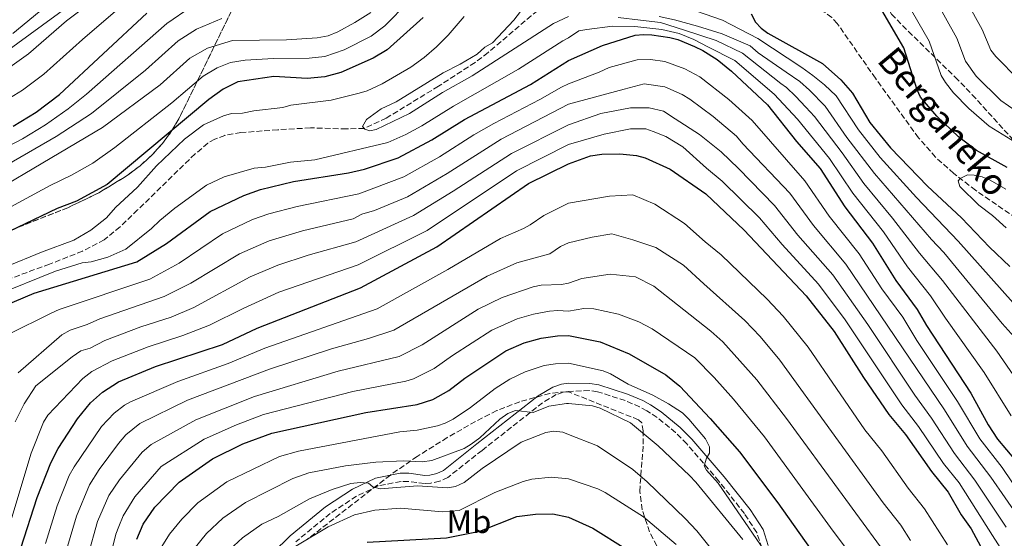
# Model space of a CAD drawing. Units: metres. Extents: x 599813 to 603232, y 4784688 to 4787052.
# Drawn here: x 601920 to 602222, y 4785372 to 4785531 of the extents above; entities that cross this region are included whole.
import ezdxf
from ezdxf.enums import TextEntityAlignment as Align

# ---------------------------------------------------------------- set-up
doc = ezdxf.new("R2010")
doc.units = ezdxf.units.M
doc.header["$MEASUREMENT"] = 0
doc.linetypes.add('DGN Style 3', pattern=[2.435891, 1.739922, -0.695969])
for name, color, linetype, lineweight in [('Barranco lineal', 142, 'DGN Style 3', 13), ('Camino', 7, 'DGN Style 3', 0), ('Canal lineal sin especificar', 4, 'Continuous', 13), ('Curva de nivel directora', 30, 'Continuous', 30), ('Curva de nivel intermedia', 30, 'Continuous', 0), ('Etiqueta de uso rústico', 92, 'Continuous', 0), ('Linea de separación interior de zonas arboladas', 92, 'DGN Style 3', 0), ('Margen derecho', 7, 'Continuous', 0), ('Texto de arroyo-regatas y barrancos', 142, 'Continuous', 0), ('Zona arbolada', 92, 'DGN Style 3', 0)]:
    doc.layers.add(name, color=color, linetype=linetype, lineweight=lineweight)
doc.styles.add('Style-Arial', font='arial.ttf')

msp = doc.modelspace()

# ---------------------------------------------------------------- linework, layer by layer
at = {"layer": 'Barranco lineal', "color": 142, "linetype": 'DGN Style 3', "lineweight": 13}
for points in [[(602086.97, 4785538.63, 235.84), (602082.72, 4785536.57, 237.8), (602078.75, 4785533.84, 239.46), (602076.79, 4785532.35, 239.73), (602063.56, 4785521.04, 239.73), (602059.59, 4785518.04, 239.73), (602048.39, 4785510.75, 239.73), (602032.41, 4785500.99, 239.78), (602025.66, 4785497.81, 240), (602020.21, 4785497.67, 240.89), (602009.18, 4785497.99, 241.21), (601999.21, 4785497.41, 240.7), (601987.91, 4785496.55, 241.09), (601982.96, 4785495.69, 241.24), (601979.91, 4785494.57, 241.3), (601977.76, 4785493.27, 241.35), (601973.84, 4785490, 241.45), (601956.26, 4785472.86, 242.36), (601950.87, 4785467.68, 242.27), (601946.02, 4785463.7, 242.35), (601939.37, 4785460.25, 242.68), (601929.3, 4785456.24, 243.34), (601917.55, 4785451.95, 244.35)], [(602227.24, 4785468.95, 219.84), (602212.85, 4785478.87, 219.85), (602206.15, 4785484.04, 220.22), (602200.61, 4785489, 221.4), (602195.38, 4785494.95, 222.42), (602182.19, 4785513.18, 222.37), (602170.5, 4785529.94, 224.04), (602168.79, 4785531.81, 224.07), (602166.74, 4785533.32, 224.05), (602162.51, 4785535.1, 224.04), (602160.56, 4785535.54, 224.09)]]:
    msp.add_polyline3d(points, dxfattribs=at)
at = {"layer": 'Camino', "color": 7, "linetype": 'DGN Style 3', "lineweight": 0}
msp.add_polyline3d([(602147.4, 4785369.27, 303.9), (602145.83, 4785374.08, 303.9), (602142.07, 4785379.83, 303.9), (602134.28, 4785389.77, 303.86), (602124.45, 4785401.18, 303.1), (602120.99, 4785404.7, 303.77), (602115.32, 4785409.33, 305.78), (602112.18, 4785411.36, 306.33), (602109.98, 4785412.55, 306.33), (602105.55, 4785414.47, 306.33), (602097.04, 4785417.19, 307), (602094.57, 4785417.59, 307.19), (602088.16, 4785417.25, 308.58), (602086.6, 4785417.05, 308.69), (602084.47, 4785416.3, 308.84), (602080.28, 4785413.82, 309.13), (602061.73, 4785399.21, 310.84), (602051.27, 4785390.95, 312.14), (602048.73, 4785389.78, 312.23), (602046.05, 4785389.15, 312.36), (602044.12, 4785389.03, 312.57), (602039.16, 4785389.7, 313.58), (602036.91, 4785389.73, 313.97), (602029.87, 4785388.31, 314.27), (602023.28, 4785385.18, 315.24), (602015.24, 4785379.88, 316.84), (602004.67, 4785371.21, 318.94)], dxfattribs=at)
at = {"layer": 'Canal lineal sin especificar', "color": 4, "linetype": 'Continuous', "lineweight": 13, "elevation": 287.11, "flags": 128}
msp.add_lwpolyline([(601911.88, 4785518.47), (601947.16, 4785544.13), (601951.14, 4785547.82), (601960.91, 4785558.26), (601963.97, 4785562.3), (601972.76, 4785572.44), (601976.52, 4785577.76), (601980.15, 4785581.17), (601984.63, 4785583.6), (601989.48, 4785585.69), (601994.2, 4785587.12)], dxfattribs=at)
at = {"layer": 'Curva de nivel directora', "color": 30, "linetype": 'Continuous', "lineweight": 30, "flags": 128}
for points, elevation in [([(602222.56, 4785485.82), (602213.12, 4785491.05), (602207.62, 4785495.25), (602201, 4785501.55), (602196.02, 4785507.38), (602194.96, 4785509.64), (602190.87, 4785522.52), (602184.11, 4785534.08)], 225), ([(602043.69, 4785531.83), (602032.65, 4785521.9), (602028.34, 4785519.35), (602018.51, 4785515), (602013.57, 4785513.67), (602008.15, 4785513.1), (601997.94, 4785513.68), (601986.95, 4785512.05), (601982.48, 4785509.82), (601978.07, 4785506.67), (601946.95, 4785480.67), (601937.53, 4785475.53), (601931.61, 4785473.28), (601911.88, 4785463.87)], 250), ([(601918.18, 4785498.47), (601925.23, 4785502.78), (601932.37, 4785508.22), (601959.04, 4785533.16)], 275), ([(602144.12, 4785532.95), (602145.48, 4785530.37), (602147.18, 4785528.54), (602149.25, 4785526.98), (602166, 4785517.71), (602171.62, 4785512.67), (602175.14, 4785508.61), (602180.48, 4785499.63), (602186.82, 4785491.89), (602198.1, 4785480.16), (602208.52, 4785470.45), (602217.09, 4785461.45), (602223.38, 4785455.56)], 225), ([(601924.59, 4785447.34), (601956.04, 4785456.91), (601965.15, 4785462.56), (601978.49, 4785472.36), (601988.79, 4785477.29), (601993.84, 4785479.09), (602003.99, 4785481.54), (602020.87, 4785484.17), (602025.72, 4785485.35), (602036.09, 4785488.86), (602046.31, 4785494.29), (602056.38, 4785500.54), (602076.53, 4785511.28), (602088.19, 4785518.61), (602098.59, 4785523.22), (602108.66, 4785526.35), (602111.15, 4785526.61), (602113.71, 4785526.46), (602119.2, 4785525.67), (602121.63, 4785525.06), (602126.79, 4785522.92), (602129.37, 4785521.66), (602133.74, 4785518.89), (602138.07, 4785515.4), (602149.11, 4785505.02), (602158.04, 4785493.86), (602165.26, 4785485.52), (602172.8, 4785473.78), (602181.24, 4785462.65), (602188.38, 4785451.2), (602194.98, 4785442.38), (602197.82, 4785437.43), (602211.36, 4785416.69), (602216.72, 4785407), (602219.61, 4785402.67), (602225.12, 4785396.15)], 250), ([(601920.52, 4785369.23), (601925.55, 4785384.76), (601929.64, 4785395.36), (601931.96, 4785399.78), (601937.89, 4785408.85), (601941.81, 4785413.73), (601945.55, 4785417.03), (601950.37, 4785420.23), (601961.74, 4785424.9), (601982.28, 4785431.69), (601992.89, 4785436.61), (602024.47, 4785448.99), (602047.92, 4785461.51), (602075.97, 4785480.92), (602088.18, 4785486.97), (602094.91, 4785489.38), (602098.4, 4785489.91), (602103.87, 4785489.99), (602109.02, 4785489.54), (602111.68, 4785488.79), (602119.37, 4785485.3), (602130.2, 4785477.78), (602141.99, 4785466.7), (602161.01, 4785446.59), (602169.51, 4785435.66), (602178.56, 4785421.55), (602186.31, 4785410.22), (602191.37, 4785404.04), (602199.31, 4785392.7), (602204.48, 4785386.41), (602208.47, 4785379.48), (602211.46, 4785375.15), (602216.48, 4785365.86)], 275), ([(601915.16, 4785443.34), (601924.59, 4785447.34)], 250), ([(601956.03, 4785372.02), (601957.97, 4785376.64), (601961.54, 4785381.84), (601968.95, 4785389.47), (601979.15, 4785396.66), (601988.52, 4785401.24), (601997.35, 4785404.52), (602026.18, 4785410.84), (602041.82, 4785413.24), (602046.69, 4785414.84), (602051.59, 4785417.51), (602056.41, 4785421.32), (602068.98, 4785429.71), (602074.61, 4785432.12), (602079.85, 4785433.62), (602084.8, 4785434.3), (602088.17, 4785434.35), (602097.88, 4785432.44), (602106.75, 4785428.82), (602118.04, 4785422.38), (602122.33, 4785418.89), (602131.61, 4785408.99), (602140.59, 4785398.77), (602152.29, 4785383.11), (602162.22, 4785369.11)], 300), ([(602026.55, 4785371.09), (602050.89, 4785372.41), (602061.03, 4785374.5), (602072.4, 4785378.98), (602078.12, 4785379.69), (602083.4, 4785379.73), (602088.15, 4785378.72), (602095.7, 4785375.35), (602105.74, 4785369.01)], 325)]:
    msp.add_lwpolyline(points, dxfattribs=dict(at, elevation=elevation))
at = {"layer": 'Curva de nivel intermedia', "color": 30, "linetype": 'Continuous', "lineweight": 0, "flags": 128}
for points, elevation in [([(602226.29, 4785492.81), (602217.05, 4785498.48), (602210.76, 4785503.92), (602206.09, 4785508.75), (602203.59, 4785511.84), (602202.34, 4785514.01), (602198.64, 4785524.51), (602188.18, 4785542.73), (602183.02, 4785553.67), (602178.76, 4785561.22), (602177.26, 4785563.22), (602173.27, 4785566.89), (602168.47, 4785570.22), (602166.33, 4785570.87), (602163.84, 4785570.56), (602152.03, 4785563.81), (602145.48, 4785558.6), (602140.52, 4785555.63), (602121.19, 4785546.17)], 230), ([(602226.09, 4785512.7), (602219.04, 4785519.82), (602217.54, 4785521.82), (602214.86, 4785528.12), (602201.24, 4785552.68)], 240), ([(601955.57, 4785546.75), (601934.52, 4785530.77), (601922.81, 4785520.64), (601914.23, 4785514.56)], 285), ([(602121.19, 4785546.17), (602119.56, 4785544.39), (602118.89, 4785542.77), (602119.26, 4785540.1), (602120.4, 4785537.99), (602122.54, 4785536.32), (602127.39, 4785533.69), (602135.31, 4785530.93), (602146.14, 4785525.34), (602159.6, 4785516.51), (602163.03, 4785513.98), (602166.61, 4785511.15), (602170.11, 4785507.78), (602176.97, 4785497.34), (602183.59, 4785488.93), (602194.73, 4785476.65), (602207.51, 4785463.34), (602224.39, 4785444.37)], 230), ([(602230.02, 4785499.81), (602220.58, 4785506.36), (602213.05, 4785513.78), (602209.73, 4785518.37), (602207.12, 4785525.46), (602194.71, 4785547.71)], 235), ([(601953.11, 4785536.76), (601939.38, 4785525.05), (601927.59, 4785514.43), (601921.05, 4785509.52), (601914.39, 4785505.42)], 280), ([(602077.23, 4785538.63), (602071.44, 4785531.01), (602064.97, 4785524.08), (602062.58, 4785522.68), (602060.19, 4785520.6), (602055.06, 4785517.46), (602049.8, 4785514.83), (602035.38, 4785505.94), (602030.84, 4785503.83), (602026.32, 4785500.54), (602025.13, 4785498.46), (602025.83, 4785497.61), (602027.38, 4785497.11), (602029.27, 4785497.47), (602039.56, 4785502.42), (602049.63, 4785508.82), (602058.7, 4785513.88), (602083.61, 4785529.97), (602088.2, 4785532.07)], 240), ([(601902.77, 4785485.15), (601920.96, 4785494.59), (601928.08, 4785498.91), (601935, 4785503.81), (601940.59, 4785508.31), (601965.19, 4785529.91), (601972.68, 4785535.1)], 270), ([(601908.85, 4785469.26), (601929.47, 4785480.32), (601936, 4785483.5), (601942.52, 4785487.2), (601949.32, 4785491.97), (601966.76, 4785505.71), (601976.34, 4785513.84), (601980.62, 4785516.42), (601984.68, 4785517.97), (601989.19, 4785518.68), (601997.9, 4785519.28), (602008.75, 4785519.33), (602013.63, 4785519.83), (602019.52, 4785521.86), (602027.73, 4785526.06), (602031.94, 4785529.25), (602039.21, 4785536.59)], 255), ([(601929.58, 4785536.4), (601918.04, 4785526.85)], 290), ([(601887.44, 4785470), (601931.35, 4785495.31), (601942.11, 4785502.4), (601958.72, 4785515.65), (601968.72, 4785524.61), (601974.26, 4785528.24), (601982.07, 4785531.47)], 265), ([(601895.06, 4785468.29), (601945.52, 4785498.12), (601963.12, 4785511.17), (601972.25, 4785519.31), (601977.61, 4785522.45), (601985.36, 4785524.77), (602001.86, 4785524.91), (602011.22, 4785525.56), (602014.62, 4785526.21), (602017.55, 4785527.4), (602022.79, 4785530.25), (602027.64, 4785533.36)], 260), ([(602056.29, 4785532.11), (602051.35, 4785526.35), (602047.78, 4785522.8), (602043.97, 4785519.53), (602039.92, 4785516.59)], 245), ([(602103.39, 4785531.75), (602110.25, 4785530.95), (602116.32, 4785530.27), (602123.74, 4785527.9), (602133.39, 4785524.75), (602141.45, 4785520.89), (602153.24, 4785511.55), (602154.98, 4785510.34), (602157.68, 4785507.75), (602160.87, 4785504.35), (602163.5, 4785501.51), (602171.98, 4785490.39), (602178.6, 4785481), (602187.44, 4785470.34), (602195.7, 4785459.58), (602202.76, 4785451.21), (602219.39, 4785429.58), (602230.51, 4785413.43)], 240), ([(602115.99, 4785532.07), (602120.67, 4785531.07), (602127.68, 4785529.13), (602135.21, 4785526.79), (602143.79, 4785523.12), (602146.24, 4785520.98), (602154.88, 4785515.06), (602159.03, 4785512.19), (602161.98, 4785509.56), (602166.81, 4785504.65)], 235), ([(601912.29, 4785446.51), (601931.07, 4785454.08), (601939.27, 4785456.63), (601942.02, 4785457), (601947.17, 4785458.42), (601952.65, 4785460.88), (601960.5, 4785467.13), (601963.04, 4785469.67), (601967.67, 4785473.38), (601977.34, 4785480.41), (601982.77, 4785482.98), (601991.98, 4785485.63), (601995.42, 4785486), (602003.06, 4785487.52), (602010.53, 4785488.2), (602032.84, 4785493.54), (602038.35, 4785495.91), (602043.32, 4785498.62), (602053, 4785504.68), (602072.87, 4785515.97), (602086.42, 4785524.62), (602088.19, 4785525.55), (602091.37, 4785527.67), (602093.84, 4785528.13), (602101.66, 4785529.17), (602108.56, 4785529.08), (602116.77, 4785528.13), (602122.06, 4785526.89), (602126.55, 4785525.08), (602130.82, 4785522.82), (602139.11, 4785518.67), (602151.17, 4785508.29), (602158.29, 4785500.68), (602168.11, 4785488.6), (602175.29, 4785477.99), (602184.61, 4785466.15), (602192.04, 4785455.39), (602199.06, 4785446.56), (602203.61, 4785439.67), (602215.52, 4785423.09), (602223.76, 4785409.78)], 245), ([(602227.16, 4785384.92), (602221.01, 4785393.99), (602214.2, 4785402.7), (602207.36, 4785414.16), (602194.87, 4785432.87), (602190.53, 4785440.04), (602184.13, 4785448.7), (602177.2, 4785459.44), (602168.01, 4785470.91), (602160.6, 4785481.75), (602144.39, 4785500.22), (602137.25, 4785506.64), (602128.45, 4785513.62), (602123.8, 4785516.08), (602117.7, 4785518.29), (602113.3, 4785518.93), (602109.26, 4785518.84), (602100.68, 4785516.48), (602097.56, 4785515.1), (602088.19, 4785511.48), (602086.05, 4785510.5), (602079.46, 4785506.71), (602065.31, 4785499.28), (602059.21, 4785495.86), (602048.69, 4785489.16), (602037.74, 4785483.01), (602024, 4785477.8), (602005.16, 4785473.93), (601996.44, 4785471.69), (601991.47, 4785469.88), (601982.3, 4785465.58)], 255), ([(602039.92, 4785516.59), (602031.14, 4785511.48), (602026.5, 4785509.31), (602024.11, 4785508.6), (602015.53, 4785506.46), (602003.16, 4785504.98), (602000.76, 4785504.27), (601991.83, 4785503.16), (601988.4, 4785502.45), (601984.97, 4785502.37), (601982.56, 4785501.71), (601976.39, 4785498.91), (601970.58, 4785494.49), (601962.06, 4785486.4), (601956.27, 4785479.82), (601949.44, 4785473.57), (601946.72, 4785470.45), (601941.94, 4785466.63), (601936.76, 4785463.64), (601926.86, 4785459.97), (601915.9, 4785455.4)], 245), ([(602226.3, 4785378.3), (602217.52, 4785391.01), (602210.28, 4785400.47), (602203.36, 4785411.63), (602173.15, 4785456.23), (602163.22, 4785468.04), (602155.95, 4785477.99), (602141.55, 4785493.08), (602139.68, 4785495.42), (602132.54, 4785501.5), (602125.33, 4785506.79), (602123, 4785508.2), (602117.65, 4785510.55), (602111.36, 4785511.48), (602105.26, 4785509.89), (602088.19, 4785505.2), (602067.63, 4785494.49), (602051.06, 4785484.02), (602038.88, 4785476.9), (602028.75, 4785472.69), (602024.95, 4785471.51), (602022.31, 4785470.1), (602006.75, 4785466.42), (601996.5, 4785463.35), (601987.47, 4785459.44), (601972.54, 4785450.42), (601964.41, 4785446.36), (601944.67, 4785439.47), (601940.78, 4785437.75), (601935.57, 4785436), (601933.01, 4785434.57), (601919.72, 4785422.92)], 260), ([(602222.18, 4785375.72), (602212.63, 4785390.11), (602206.36, 4785398.24), (602199.37, 4785409.1), (602194.2, 4785416.08), (602179.89, 4785437.75), (602169.1, 4785453.01), (602158.43, 4785465.17), (602151.29, 4785474.23), (602140.26, 4785485.55), (602134.96, 4785490.62), (602128.31, 4785495.97), (602120.91, 4785500.74), (602117.29, 4785503.08), (602112.89, 4785504.12), (602107.19, 4785504.12), (602098.14, 4785502.4), (602088.19, 4785498.87), (602070.78, 4785490.18), (602052.92, 4785478.56), (602040.69, 4785471.14), (602023.03, 4785463.06), (602008.5, 4785458.96), (601999.17, 4785455.96), (601990.72, 4785452.39)], 265), ([(602166.81, 4785504.65), (602173.47, 4785495.06), (602181.92, 4785484.02), (602199.37, 4785463.77), (602203.1, 4785459.81), (602221.04, 4785438.08), (602224.71, 4785434.02)], 235), ([(602223.66, 4785364.33), (602218.06, 4785373.14), (602207.83, 4785389.28), (602203.07, 4785395.15), (602195.37, 4785406.57), (602190.25, 4785413.15), (602172.95, 4785439.23), (602164.78, 4785450.14), (602153.65, 4785462.3), (602146.64, 4785470.46), (602135.23, 4785481.67), (602130.46, 4785485.65), (602123.23, 4785492.19), (602118.05, 4785495.31), (602114.17, 4785496.87), (602111.84, 4785497.65), (602107.18, 4785497.65), (602099.14, 4785496.07), (602088.18, 4785492.88), (602072.27, 4785484.88), (602044.9, 4785466.59), (602023.75, 4785456.02), (601999.52, 4785447.67), (601988.55, 4785442.69), (601978.3, 4785437.53), (601970.09, 4785434.44), (601959.48, 4785430.96), (601948.47, 4785426.64), (601942.22, 4785423.36), (601939.5, 4785421.23), (601928.76, 4785409.96), (601927.39, 4785407.89), (601923.7, 4785398.39), (601916.85, 4785375.64)], 270), ([(602222.11, 4785479.2), (602217.31, 4785481.99), (602214.88, 4785483.03), (602212.43, 4785483.54), (602210.36, 4785483.58), (602208.14, 4785482.51), (602207.47, 4785481.8), (602207.99, 4785480.03), (602213.81, 4785474.3), (602218.04, 4785471.14), (602222.21, 4785467.41)], 220), ([(601928.07, 4785370.69), (601931.65, 4785382.21), (601935.35, 4785391.5), (601936.81, 4785394.2), (601945.16, 4785406.52), (601949.06, 4785410.58), (601952.24, 4785413.02), (601954.09, 4785414.08), (601968.6, 4785420.35), (601983.99, 4785425.78), (601995.25, 4785430.52), (602029.63, 4785442.61), (602051.28, 4785454.58), (602067.36, 4785464.09), (602074.43, 4785467.19), (602076.5, 4785468.27), (602080.61, 4785471.13), (602088.18, 4785474.93), (602100.75, 4785477.08), (602107.93, 4785477.46), (602114.66, 4785474.6), (602123.73, 4785468.71), (602130.03, 4785463.04), (602134.94, 4785459.12), (602149.05, 4785445.51), (602153.96, 4785440.32), (602161.59, 4785430.79), (602178.96, 4785405.53), (602184.13, 4785399.03), (602192.19, 4785387.59), (602197.23, 4785381.35), (602204.26, 4785370.29)], 280), ([(601982.3, 4785465.58), (601969.03, 4785456.6), (601959.97, 4785451.62), (601932.24, 4785442.33), (601929.76, 4785441.25), (601916.63, 4785434.75)], 255), ([(601934.52, 4785368.76), (601937.51, 4785379.05), (601941.54, 4785388.69), (601944.47, 4785393.37), (601950.38, 4785401.37), (601952.67, 4785404.02), (601956.95, 4785407.46), (601971.55, 4785414.55), (601996.66, 4785424.08), (602015.61, 4785430.3), (602026.92, 4785433.48), (602034.68, 4785436.04), (602063.28, 4785452.61), (602072.39, 4785456.69), (602082.47, 4785459.39), (602085.79, 4785461.62), (602088.18, 4785462.82), (602095.49, 4785464.55), (602101.45, 4785465.56), (602107.92, 4785463.74), (602114.9, 4785461.4), (602123.44, 4785455.95), (602129.64, 4785450.25), (602142.23, 4785439), (602146.91, 4785434.05), (602152.93, 4785426.81), (602184.6, 4785383.11), (602189.99, 4785376.3), (602192.87, 4785371.61)], 285), ([(601990.72, 4785452.39), (601973.46, 4785442.96), (601966.58, 4785440.06), (601957.22, 4785437.02), (601946.18, 4785432.9), (601941.76, 4785430.55), (601938.89, 4785429.68), (601936.25, 4785427.9), (601925.08, 4785418.95), (601921.49, 4785413.52), (601918.72, 4785407.91)], 265), ([(601940.97, 4785366.83), (601944, 4785377.48), (601947.49, 4785385.36), (601950.7, 4785390.17), (601957.65, 4785398.63), (601960.42, 4785401.05), (601974.08, 4785408.59), (601992.09, 4785415.76), (602017.67, 4785423.49), (602036.3, 4785428.01), (602043.39, 4785431.51), (602060.56, 4785442.43), (602067.86, 4785446.03), (602077.39, 4785449.29), (602079.82, 4785449.78), (602086.1, 4785450.02), (602088.17, 4785450.45), (602092.29, 4785451.85), (602100.91, 4785453.14), (602108.68, 4785452.35), (602114.37, 4785449.49), (602121.61, 4785443.79), (602131.74, 4785435.75), (602135.48, 4785432.42), (602145.82, 4785420.87), (602154.96, 4785408.96), (602189.05, 4785362.38)], 290), ([(601947.42, 4785364.9), (601949.61, 4785373.57), (601950.48, 4785375.91), (601951.85, 4785379.2), (601955.39, 4785384.99), (601963.52, 4785394.32), (601976.62, 4785402.62), (601986.49, 4785407.07), (601994.79, 4785410.17), (602022.14, 4785417.29), (602038.35, 4785420.39), (602040.75, 4785421.09), (602047.11, 4785424.26), (602052.67, 4785428.26), (602064.77, 4785436.07), (602072.43, 4785439.46), (602077.53, 4785440.96), (602082.37, 4785441.88), (602084.97, 4785442.08), (602088.17, 4785441.8), (602092.9, 4785442.62), (602095.98, 4785442.53), (602103.48, 4785440.97), (602109.7, 4785438.63), (602113.8, 4785436.39), (602126.9, 4785427.56), (602132.8, 4785421.51), (602138.72, 4785414.93), (602148.18, 4785403.33), (602169.2, 4785374.46), (602183.59, 4785355.35)], 295), ([(601983.57, 4785389.6), (601999.66, 4785397.31), (602005.48, 4785398.95), (602036.55, 4785404.89), (602041.88, 4785405.45), (602048.05, 4785406.71), (602050.42, 4785407.5), (602052.84, 4785408.76), (602058.22, 4785412.39), (602065.77, 4785418.17), (602070.28, 4785421), (602074.97, 4785423.23), (602080.74, 4785425.22), (602084.17, 4785425.76), (602088.17, 4785425.92), (602098.78, 4785423.61), (602101.07, 4785422.65), (602106.47, 4785419.53), (602114.01, 4785416.08), (602118.78, 4785413.49), (602123.12, 4785410.71), (602125.08, 4785408.73), (602130.16, 4785402.72), (602131.42, 4785400.26), (602131.38, 4785398.41), (602130.45, 4785396.86), (602129.77, 4785394.44), (602130.41, 4785393.16), (602134, 4785389.19), (602153.9, 4785360.13)], 305), ([(601971.38, 4785366.32), (601977.35, 4785373.73), (601982.34, 4785378.46), (601989.26, 4785383.29), (602003.81, 4785390.63), (602008.72, 4785392.31), (602019.88, 4785394.47), (602029.16, 4785395.58), (602037.67, 4785396.02), (602043.43, 4785395.7), (602046.35, 4785396.07), (602056.29, 4785399.77), (602058.42, 4785401.07), (602061.01, 4785403.02), (602067.21, 4785408.8), (602069.61, 4785410.54), (602071.96, 4785411.44), (602077.34, 4785410.78), (602082.14, 4785412.71), (602087.63, 4785413.62), (602088.16, 4785413.62), (602095.52, 4785412.84), (602097.93, 4785412.18), (602107.17, 4785407.64), (602115.63, 4785400.64), (602125.21, 4785391.52), (602127.16, 4785389.49), (602141.57, 4785371.87)], 310), ([(601984.38, 4785368.79), (601988.35, 4785372.47), (601994.32, 4785376.6), (601999.26, 4785378.97), (602008.84, 4785384.38), (602015.86, 4785387.28), (602021.52, 4785389.05), (602024.44, 4785389.42), (602026.92, 4785389.18), (602028.24, 4785388.08), (602030.48, 4785387.41), (602041.99, 4785388.37), (602051.11, 4785387.76), (602053.57, 4785388.15), (602056.3, 4785389.36), (602061.72, 4785393.69), (602073.68, 4785401.71), (602081.22, 4785404.69), (602083.7, 4785405.06), (602086.45, 4785404.76), (602088.16, 4785404.12), (602097.07, 4785400.56), (602107.94, 4785393.36), (602112.26, 4785389.62), (602123.94, 4785378.32), (602127.5, 4785374.54), (602133.18, 4785367.43)], 315), ([(601963.72, 4785369.76), (601966.06, 4785373.58), (601969.77, 4785378.11), (601974.71, 4785383.14), (601983.57, 4785389.6)], 305), ([(602004.75, 4785369.86), (602014.6, 4785375.84), (602022.72, 4785379.48), (602028.9, 4785380.9), (602036.72, 4785381.51), (602049.62, 4785380.4), (602054.76, 4785380.75), (602065.63, 4785386.32), (602074.33, 4785389.7), (602076.96, 4785390.43), (602082.97, 4785391), (602088.16, 4785390.54), (602097.22, 4785387.42), (602099.43, 4785386.29), (602111.19, 4785378.81), (602121.16, 4785370.38)], 320)]:
    msp.add_lwpolyline(points, dxfattribs=dict(at, elevation=elevation))
at = {"layer": 'Linea de separación interior de zonas arboladas', "color": 92, "linetype": 'DGN Style 3', "lineweight": 0}
msp.add_polyline3d([(601987.24, 4785538.31, 274.8), (601969.2, 4785501.42, 269.16), (601966.78, 4785497.16, 268.6), (601963.92, 4785493.25, 268.27), (601960.65, 4785489.68, 268.14), (601957.02, 4785486.4, 268.17), (601953.07, 4785483.4, 268.34), (601944.37, 4785478.09, 268.97), (601934.9, 4785473.54, 269.79), (601917.5, 4785466.69, 270.92)], dxfattribs=at)
at = {"layer": 'Margen derecho', "color": 7, "linetype": 'Continuous', "lineweight": 0}
msp.add_polyline3d([(602149.36, 4785370.09, 303.9), (602147.76, 4785375, 303.9), (602143.79, 4785381.07, 303.9), (602135.91, 4785391.12, 303.86), (602126.01, 4785402.62, 303.1), (602122.41, 4785406.26, 303.77), (602116.57, 4785411.04, 305.78), (602113.26, 4785413.18, 306.33), (602110.91, 4785414.46, 306.33), (602106.3, 4785416.46, 306.33), (602097.53, 4785419.25, 307), (602094.69, 4785419.72, 307.19), (602088.17, 4785419.77, 308.56), (602086.02, 4785419.5, 308.69), (602083.41, 4785418.58, 308.84), (602078.87, 4785415.89, 309.13), (602060.18, 4785401.18, 310.84), (602049.96, 4785393.09, 312.14), (602047.91, 4785392.16, 312.23), (602045.69, 4785391.63, 312.36), (602044.21, 4785391.54, 312.57), (602039.34, 4785392.2, 313.58), (602036.68, 4785392.24, 313.97), (602029.07, 4785390.7, 314.27), (602022.05, 4785387.36, 315.24), (602013.76, 4785381.9, 316.84), (602003, 4785373.07, 318.94), (601997.63, 4785367.8, 320)], dxfattribs=at)
at = {"layer": 'Zona arbolada', "color": 92, "linetype": 'DGN Style 3', "lineweight": 0}
for points in [[(602226.06, 4785596.12, 270.88), (602219.23, 4785592.68, 268.18), (602214.26, 4785589.2, 265.72), (602210.63, 4785586.15, 263.31), (602205.78, 4785581.26, 259.32), (602200.2, 4785574.18, 254.1), (602197.7, 4785570.42, 251.86), (602195.34, 4785566.53, 250.06), (602193.08, 4785562.51, 248.86), (602190.75, 4785558.13, 248.39), (602190.38, 4785554.88, 248.39), (602189.3, 4785554.52, 248.39), (602188.05, 4785552.46, 248.12), (602185.9, 4785547.76, 246.38), (602184.61, 4785542.72, 243.79), (602184.44, 4785540.22, 242.48), (602184.66, 4785537.82, 241.31), (602185.34, 4785535.57, 240.39), (602187.1, 4785532.85, 239.77), (602192.27, 4785527.53, 239.85), (602206.62, 4785513.54, 241.8), (602211.84, 4785508.16, 242), (602239.27, 4785477.85, 239.53)], [(601987.24, 4785538.31, 274.8), (601969.2, 4785501.42, 269.16), (601966.78, 4785497.16, 268.6), (601963.92, 4785493.25, 268.27), (601960.65, 4785489.68, 268.14), (601957.02, 4785486.4, 268.17), (601953.07, 4785483.4, 268.34), (601944.37, 4785478.09, 268.97), (601934.9, 4785473.54, 269.79), (601917.5, 4785466.69, 270.92)], [(601917.5, 4785466.69, 270.92), (601934.9, 4785473.54, 269.79), (601944.37, 4785478.09, 268.97), (601953.07, 4785483.4, 268.34), (601957.02, 4785486.4, 268.17), (601960.65, 4785489.68, 268.14), (601963.92, 4785493.25, 268.27), (601966.78, 4785497.16, 268.6), (601969.2, 4785501.42, 269.16), (601987.24, 4785538.31, 274.8)], [(602115.27, 4785369.94, 328.04), (602113.01, 4785374.24, 326.65), (602110.79, 4785381.05, 324.45), (602109.99, 4785386.64, 322.89), (602111.11, 4785401.14, 319.04), (602111.08, 4785405.16, 317.91), (602110.61, 4785407.67, 317.22), (602109.6, 4785408.59, 317.07), (602088.16, 4785417.16, 317.21), (602087.44, 4785417.18, 317.34), (602082.51, 4785416.66, 318.08), (602073.26, 4785414.1, 318.82), (602066.24, 4785411.4, 319.34), (602059.71, 4785408.08, 319.78), (602051.06, 4785403.11, 320.36), (602041.9, 4785397.37, 320.98), (602033.65, 4785391.67, 321.57), (602008.19, 4785371.96, 323.9)]]:
    msp.add_polyline3d(points, dxfattribs=at)

# ---------------------------------------------------------------- texts
at = {"layer": 'Etiqueta de uso rústico', "color": 92, "linetype": 'Continuous', "lineweight": 0, "style": 'Style-Arial'}
msp.add_text('Mb', height=7, dxfattribs=at).set_placement((602057.72, 4785377.39, 322.43), align=Align.MIDDLE_CENTER)
at = {"layer": 'Texto de arroyo-regatas y barrancos', "color": 142, "linetype": 'Continuous', "lineweight": 0, "style": 'Style-Arial'}
msp.add_text('Berganeko', height=8, rotation=309.8089, dxfattribs=at).set_placement((602182.35, 4785518.53, 223.03))

doc.saveas('drawing.dxf')
